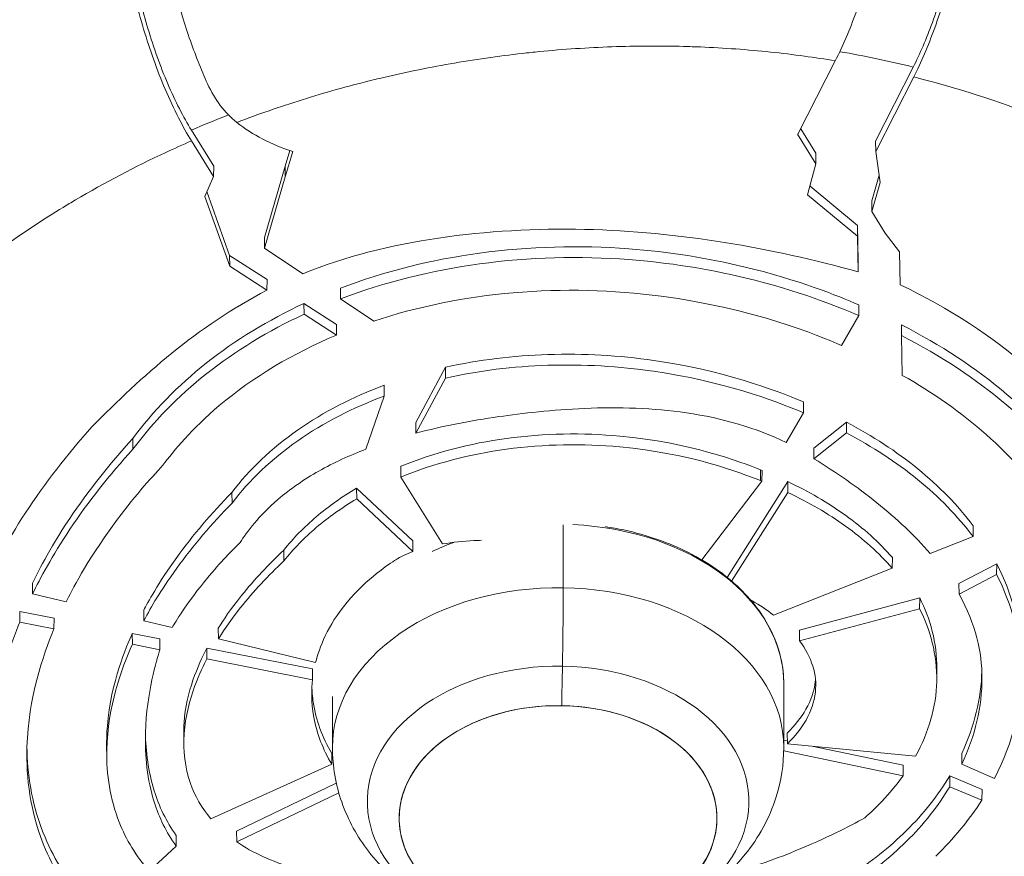
# Model space of a CAD drawing. Units: millimetres. Extents: x 4379 to 10891, y -214 to 5817.
# Drawn here: x 9096 to 9154, y 3230 to 3280 of the extents above; entities that cross this region are included whole.
import ezdxf

# ---------------------------------------------------------------- set-up
doc = ezdxf.new("R2010")
doc.units = ezdxf.units.MM
doc.styles.get("Standard").update_dxf_attribs({"font": 'arial.ttf'})
doc.dimstyles.new('ISO-25', dxfattribs={"dimtxt": 2.5, "dimasz": 2.5, "dimexe": 1.25, "dimexo": 0.625, "dimtad": 1, "dimtxsty": 'Standard', "dimcen": 2.5, "dimadec": 0, "dimazin": 0, "dimtfac": 1, "dimtmove": 0, "dimatfit": 3, "dimfxl": 1, "dimarcsym": 0})

# ---------------------------------------------------------------- blocks, each defined once
blk = doc.blocks.new('*D8')
at = {"color": 0, "lineweight": -2, "transparency": 16777216}
for p, q in [((8864.797, 5535.431), (8864.797, 5586.681)), ((10890.897, 5535.431), (10890.897, 5586.681)), ((8944.797, 5585.431), (10810.897, 5585.431))]:
    blk.add_line(p, q, dxfattribs=at)
at = {"color": 0, "transparency": 16777216}
for points in [[(8944.797, 5598.764), (8944.797, 5572.097), (8864.797, 5585.431)], [(10810.897, 5598.764), (10810.897, 5572.097), (10890.897, 5585.431)]]:
    blk.add_solid(points, dxfattribs=at)
at = {"layer": 'Defpoints', "color": 0, "transparency": 16777216}
for p in [(10890.897, 5585.431), (8864.797, 3118.653), (10890.897, 3118.653)]:
    blk.add_point(p, dxfattribs=at)
at = {"color": 0, "lineweight": 13, "transparency": 16777216, "insert": (9877.847, 5692.017), "char_height": 150, "attachment_point": 5}
blk.add_mtext('205', dxfattribs=at)

msp = doc.modelspace()

# ---------------------------------------------------------------- linework, layer by layer
at = {"lineweight": 13, "extrusion": (1.22465e-16, 1, -2.22045e-16)}
for p, q in [((9142.041, 3273.638), (9144.273, 3278.032)), ((9146.686, 3273.227), (9148.936, 3277.656)), ((9148.961, 3277.066), (9146.697, 3272.61)), ((9105.772, 3273.887), (9107.11, 3271.737)), ((9143.116, 3272.508), (9142.208, 3273.967)), ((9107.097, 3271.119), (9105.774, 3273.245)), ((9142.012, 3273.643), (9143.116, 3271.869)), ((9142.041, 3273.638), (9142.012, 3273.643)), ((9146.697, 3272.61), (9146.686, 3273.227)), ((9111.38, 3271.738), (9111.661, 3272.666)), ((9111.836, 3272.608), (9111.38, 3271.099)), ((9146.697, 3272.61), (9146.951, 3270.754)), ((9143.116, 3272.508), (9143.116, 3271.869)), ((9107.11, 3271.737), (9107.097, 3271.119)), ((9110.15, 3267.468), (9111.38, 3271.738)), ((9111.38, 3271.738), (9111.38, 3271.099)), ((9143.116, 3271.869), (9142.621, 3270.023)), ((9107.097, 3271.119), (9106.573, 3269.929)), ((9111.38, 3271.099), (9110.15, 3266.829)), ((9146.456, 3269.669), (9146.892, 3271.187)), ((9108.056, 3266.396), (9106.698, 3270.215)), ((9145.608, 3268.192), (9142.762, 3270.546)), ((9146.951, 3270.754), (9146.456, 3269.03)), ((9106.573, 3269.929), (9108.058, 3265.751)), ((9142.621, 3270.023), (9145.608, 3267.552)), ((9146.456, 3269.669), (9146.456, 3269.03)), ((9146.456, 3269.03), (9147.26, 3267.738)), ((9145.608, 3268.192), (9145.635, 3266.046)), ((9145.608, 3267.552), (9145.608, 3268.192)), ((9110.15, 3267.468), (9110.15, 3266.829)), ((9145.635, 3265.413), (9145.608, 3267.552)), ((9147.26, 3267.738), (9148.115, 3266.616)), ((9110.15, 3266.829), (9112.437, 3265.304)), ((9108.056, 3266.396), (9108.062, 3265.753)), ((9108.056, 3266.396), (9110.292, 3264.95)), ((9108.056, 3266.396), (9108.058, 3265.751)), ((9148.115, 3266.616), (9148.16, 3264.636)), ((9108.058, 3265.751), (9108.062, 3265.753)), ((9110.286, 3264.315), (9108.062, 3265.753)), ((9145.635, 3266.046), (9145.635, 3265.413)), ((9110.292, 3264.95), (9110.286, 3264.315)), ((9114.69, 3263.801), (9114.684, 3264.444)), ((9114.69, 3263.801), (9116.682, 3262.471)), ((9112.498, 3263.524), (9114.445, 3262.265)), ((9112.498, 3263.524), (9112.503, 3262.881)), ((9145.677, 3263.443), (9145.674, 3262.798)), ((9114.439, 3261.63), (9112.503, 3262.881)), ((9144.652, 3261.007), (9145.674, 3262.798)), ((9114.439, 3261.63), (9114.445, 3262.265)), ((9148.229, 3261.605), (9148.228, 3262.251)), ((9148.229, 3261.605), (9148.282, 3259.228)), ((9119.182, 3256.402), (9120.96, 3259.708)), ((9120.957, 3259.062), (9120.96, 3259.708)), ((9120.957, 3259.062), (9119.186, 3255.77)), ((9117.304, 3258.633), (9117.301, 3257.987)), ((9116.202, 3254.815), (9117.301, 3257.987)), ((9142.367, 3257.64), (9142.364, 3256.995)), ((9141.346, 3255.21), (9142.364, 3256.995)), ((9119.186, 3255.77), (9119.182, 3256.402)), ((9142.987, 3254.878), (9144.948, 3256.425)), ((9144.942, 3255.782), (9144.948, 3256.425)), ((9144.942, 3255.782), (9142.993, 3254.243)), ((9102.267, 3255.453), (9102.273, 3254.811)), ((9142.987, 3254.878), (9142.993, 3254.243)), ((9118.294, 3253.147), (9118.291, 3253.791)), ((9118.294, 3253.147), (9120.784, 3249.147)), ((9139.802, 3253.579), (9139.798, 3252.935)), ((9139.894, 3253.542), (9139.89, 3252.897)), ((9136.301, 3248.192), (9139.89, 3252.897)), ((9137.808, 3247.152), (9141.432, 3252.875)), ((9141.428, 3252.231), (9141.432, 3252.875)), ((9108.194, 3252.23), (9108.2, 3251.588)), ((9115.648, 3252.481), (9115.653, 3251.837)), ((9115.648, 3252.481), (9119.012, 3249.331)), ((9141.428, 3252.231), (9138.074, 3246.932)), ((9119.007, 3248.697), (9115.653, 3251.837)), ((9128.004, 3246.53), (9128.004, 3250.285)), ((9152.517, 3250.232), (9152.51, 3249.59)), ((9119.007, 3248.697), (9119.012, 3249.331)), ((9149.944, 3248.582), (9152.51, 3249.59)), ((9111.298, 3248.785), (9111.305, 3248.143)), ((9147.689, 3248.334), (9147.682, 3247.692)), ((9151.665, 3246.783), (9153.93, 3247.969)), ((9153.923, 3247.326), (9153.93, 3247.969)), ((9140.578, 3244.9), (9147.682, 3247.692)), ((9153.923, 3247.326), (9151.672, 3246.147)), ((9096.264, 3246.804), (9096.274, 3246.168)), ((9151.665, 3246.783), (9151.672, 3246.147)), ((9098.28, 3245.682), (9096.274, 3246.168)), ((9142.127, 3244.001), (9149.324, 3245.919)), ((9149.317, 3245.277), (9149.324, 3245.919)), ((9095.501, 3245.115), (9095.506, 3244.469)), ((9097.557, 3244.712), (9095.501, 3245.115)), ((9102.917, 3245.191), (9102.927, 3244.556)), ((9149.317, 3245.277), (9142.135, 3243.364)), ((9095.506, 3244.469), (9097.547, 3244.068)), ((9097.557, 3244.712), (9097.547, 3244.068)), ((9104.612, 3244.148), (9102.927, 3244.556)), ((9102.233, 3243.794), (9102.238, 3243.148)), ((9103.891, 3243.469), (9102.233, 3243.794)), ((9107.374, 3244.111), (9107.385, 3243.476)), ((9142.127, 3244.001), (9142.135, 3243.364)), ((9102.238, 3243.148), (9103.882, 3242.825)), ((9103.891, 3243.469), (9103.882, 3242.825)), ((9113.198, 3242.067), (9107.385, 3243.476)), ((9106.69, 3242.919), (9106.695, 3242.273)), ((9113.02, 3241.677), (9106.69, 3242.919)), ((9106.695, 3242.273), (9113.012, 3241.033)), ((9113.02, 3241.677), (9113.012, 3241.033)), ((9150.346, 3241.645), (9150.338, 3241.005)), ((9141.194, 3240.77), (9141.194, 3236.977)), ((9114.201, 3240.03), (9114.201, 3236.977)), ((9141.408, 3237.204), (9141.4, 3237.844)), ((9105.316, 3237.128), (9105.308, 3237.767)), ((9141.194, 3237.413), (9141.406, 3237.368)), ((9100.708, 3236.425), (9100.7, 3237.064)), ((9148.328, 3235.286), (9141.192, 3236.774)), ((9141.408, 3237.204), (9149.075, 3236.463)), ((9142.873, 3237.063), (9148.336, 3235.923)), ((9114.166, 3236.616), (9114.159, 3235.974)), ((9151.844, 3235.988), (9151.837, 3236.63)), ((9106.935, 3232.724), (9114.159, 3235.974)), ((9148.328, 3235.286), (9148.336, 3235.923)), ((9151.844, 3235.988), (9153.794, 3235.125)), ((9151.117, 3235.278), (9151.123, 3234.636)), ((9151.117, 3235.278), (9153.051, 3234.471)), ((9108.47, 3231.977), (9114.436, 3234.843)), ((9153.044, 3233.835), (9151.123, 3234.636)), ((9153.044, 3233.835), (9153.051, 3234.471)), ((9114.581, 3234.273), (9108.478, 3231.341)), ((9108.47, 3231.977), (9108.478, 3231.341)), ((9104.861, 3231.081), (9104.867, 3231.725)), ((9103.245, 3229.58), (9104.861, 3231.081))]:
    msp.add_line(p, q, dxfattribs=at)
at = {"lineweight": 13, "extrusion": (-3.08149e-32, -2.22045e-16, -1)}
msp.add_ellipse((9128.844, 3241.229), major_axis=(51.225, 7.286), ratio=0.733858, start_param=-1.157104, end_param=-1.066049, dxfattribs=at)
at = {"lineweight": 13, "extrusion": (-1.84889e-32, -2.22045e-16, -1)}
msp.add_ellipse((9128.815, 3240.927), major_axis=(51.636, 7.344), ratio=0.733858, start_param=-1.926682, end_param=-1.879612, dxfattribs=at)
at = {"lineweight": 13, "extrusion": (-2.46519e-32, -2.22045e-16, -1)}
for centre, major_axis, ratio, start_param, end_param in [((9117.039, 3280.307), (-11.207, -1.59), 0.729372, -0.987707, -0.605361), ((9137.006, 3237.464), (-17.641, -6.937), 0.700141, -2.37074, -2.113805)]:
    msp.add_ellipse(centre, major_axis=major_axis, ratio=ratio, start_param=start_param, end_param=end_param, dxfattribs=at)
at = {"lineweight": 13, "extrusion": (-2.71926e-32, -2.22045e-16, -1)}
for centre, major_axis, start_param, end_param in [((9127.697, 3240.77), (13.497, 0), -1.505916, 0), ((9127.697, 3240.77), (13.497, 0), -2.162996, -2.05159), ((9127.697, 3233.763), (11.408, 0), -7.83123, -1.548045)]:
    msp.add_ellipse(centre, major_axis=major_axis, ratio=0.707969, start_param=start_param, end_param=end_param, dxfattribs=at)
at = {"lineweight": 13}
for centre, major_axis, ratio, start_param, end_param in [((9131.433, 3243.597), (-14.44, 3.338), 0.327227, -0.463833, -0.306638), ((9127.697, 3236.977), (-13.497, 0), 0.707969, -1.593547, 0), ((9127.868, 3242.283), (0.097, 5.999), 0.016066, -1.644779, -0.784049), ((9127.697, 3236.977), (13.497, 0), 0.707969, 0, 1.548045), ((9127.697, 3243.136), (0.282, 17.498), 0.016066, -1.78101, -1.644779), ((9127.697, 3232.756), (-9.5, 0), 0.707969, -3.276237630360872, 3.006947676818714), ((9127.697, 3232.756), (9.5, 0), 0.707969, -4.73514, 1.548045)]:
    msp.add_ellipse(centre, major_axis=major_axis, ratio=ratio, start_param=start_param, end_param=end_param, dxfattribs=at)
for points, knots in [([(9144.273, 3278.032), (9144.712, 3278.896), (9145.141, 3279.897), (9145.965, 3282.147), (9146.347, 3283.389), (9146.986, 3285.892), (9147.237, 3287.132), (9147.561, 3289.38), (9147.642, 3290.379), (9147.644, 3291.24)], [0.000001, 0.000001, 0.000001, 0.000001, 0.364471, 0.364471, 0.753082, 0.753082, 1.141526, 1.141526, 1.506163, 1.506163, 1.506163, 1.506163]), ([(9152.305, 3290.18), (9152.304, 3289.322), (9152.223, 3288.327), (9151.901, 3286.094), (9151.653, 3284.865), (9151.02, 3282.384), (9150.641, 3281.154), (9149.824, 3278.92), (9149.397, 3277.924), (9148.961, 3277.066)], [0, 0, 0, 0, 0.363223, 0.363223, 0.748397, 0.748397, 1.133459, 1.133459, 1.496026, 1.496026, 1.496026, 1.496026]), ([(9151.979, 3289.589), (9151.978, 3288.807), (9151.904, 3287.899), (9151.61, 3285.866), (9151.385, 3284.751), (9150.809, 3282.493), (9150.464, 3281.373), (9149.72, 3279.34), (9149.332, 3278.436), (9148.936, 3277.656)], [0, 0, 0, 0, 0.331252, 0.331252, 0.681015, 0.681015, 1.031941, 1.031941, 1.361335, 1.361335, 1.361335, 1.361335]), ([(9104.013, 3287.71), (9104.015, 3287.006), (9104.075, 3286.21), (9104.32, 3284.422), (9104.513, 3283.429), (9105.009, 3281.412), (9105.306, 3280.402), (9105.977, 3278.451), (9106.344, 3277.521), (9106.735, 3276.658)], [0, 0, 0, 0, 0.298209, 0.298209, 0.619895, 0.619895, 0.934417, 0.934417, 1.241714, 1.241714, 1.241714, 1.241714]), ([(9101.726, 3286.84), (9098.358, 3285.499), (9095.132, 3283.943), (9088.996, 3280.406), (9086.096, 3278.416), (9080.805, 3274.105), (9078.413, 3271.784), (9076.317, 3269.337), (9074.364, 3267.057), (9072.667, 3264.668), (9071.251, 3262.204)], [0, 0, 0, 0, 0.249824, 0.249824, 0.505717, 0.505717, 0.761609, 0.761609, 0.761609, 1, 1, 1, 1]), ([(9105.774, 3273.245), (9105.512, 3273.665), (9105.251, 3274.129), (9104.722, 3275.163), (9104.455, 3275.735), (9103.719, 3277.466), (9103.282, 3278.684), (9102.544, 3281.165), (9102.25, 3282.403), (9101.837, 3284.781), (9101.728, 3285.892), (9101.726, 3286.84)], [0.000001, 0.000001, 0.000001, 0.000001, 0.194599, 0.194599, 0.401522, 0.401522, 0.789987, 0.789987, 1.178456, 1.178456, 1.579973, 1.579973, 1.579973, 1.579973]), ([(9105.772, 3273.887), (9105.286, 3274.668), (9104.804, 3275.612), (9103.912, 3277.699), (9103.51, 3278.82), (9102.836, 3281.085), (9102.569, 3282.208), (9102.191, 3284.375), (9102.09, 3285.391), (9102.089, 3286.258)], [0, 0, 0, 0, 0.361896, 0.361896, 0.719287, 0.719287, 1.071524, 1.071524, 1.438574, 1.438574, 1.438574, 1.438574]), ([(9108.483, 3274.348), (9109.118, 3274.591), (9109.76, 3274.825), (9111.065, 3275.278), (9111.727, 3275.496), (9113.067, 3275.916), (9113.744, 3276.117), (9115.114, 3276.501), (9115.807, 3276.683), (9116.674, 3276.897), (9116.844, 3276.939), (9117.014, 3276.979), (9117.709, 3277.145), (9118.409, 3277.301), (9119.819, 3277.593), (9120.53, 3277.729), (9121.959, 3277.98), (9122.677, 3278.094), (9124.117, 3278.301), (9124.839, 3278.394), (9125.899, 3278.513), (9126.237, 3278.549), (9127.299, 3278.653), (9128.023, 3278.712), (9128.747, 3278.761), (9129.47, 3278.809), (9130.193, 3278.846), (9131.635, 3278.898), (9132.354, 3278.912), (9133.783, 3278.919), (9134.494, 3278.912), (9135.538, 3278.884), (9135.874, 3278.873), (9136.209, 3278.859), (9136.917, 3278.83), (9137.621, 3278.79), (9138.32, 3278.739), (9139.018, 3278.689), (9139.71, 3278.627), (9141.08, 3278.484), (9141.757, 3278.403), (9143.049, 3278.227), (9143.664, 3278.134), (9144.273, 3278.032)], [0, 0, 0, 0, 2.12543, 2.12543, 4.268717, 4.268717, 6.420898, 6.420898, 8.582955, 8.582955, 9.109569, 9.109569, 9.109569, 11.256994, 11.256994, 13.416404, 13.416404, 15.579375, 15.579375, 17.742779, 17.742779, 18.752793, 18.752793, 20.916029, 20.916029, 20.916029, 23.077789, 23.077789, 25.235025, 25.235025, 27.38139, 27.38139, 28.401967, 28.401967, 28.401967, 30.558492, 30.558492, 30.558492, 32.70703, 32.70703, 34.839767, 34.839767, 36.810521, 36.810521, 36.810521, 36.810521]), ([(9148.961, 3277.066), (9151.521, 3276.431), (9154.03, 3275.628), (9156.43, 3274.66), (9156.588, 3274.596), (9156.745, 3274.532), (9156.902, 3274.467), (9159.301, 3273.473), (9161.585, 3272.314), (9163.705, 3271.01), (9163.864, 3270.913), (9164.022, 3270.814), (9164.18, 3270.714), (9166.273, 3269.391), (9168.199, 3267.925), (9169.92, 3266.351), (9170.051, 3266.231), (9170.18, 3266.111), (9170.309, 3265.99), (9172.031, 3264.37), (9173.539, 3262.64), (9174.814, 3260.844)], [0, 0, 0, 0, 8.548252, 8.548252, 8.548252, 9.109833, 9.109833, 9.109833, 17.705495, 17.705495, 17.705495, 18.350799, 18.350799, 18.350799, 26.941751, 26.941751, 26.941751, 27.59455, 27.59455, 27.59455, 36.349549, 36.349549, 36.349549, 36.349549]), ([(9108.483, 3274.348), (9108.12, 3274.637), (9107.789, 3274.976), (9107.201, 3275.755), (9106.948, 3276.187), (9106.735, 3276.658)], [-0.335482, -0.335482, -0.335482, -0.335482, -0.1677411, -0.1677411, -0.000001, -0.000001, -0.000001, -0.000001]), ([(9081.243, 3252.441), (9082.337, 3254.402), (9083.656, 3256.342), (9085.187, 3258.215), (9085.329, 3258.389), (9085.472, 3258.562), (9085.618, 3258.734), (9087.198, 3260.608), (9088.99, 3262.411), (9090.962, 3264.104), (9091.17, 3264.283), (9091.38, 3264.46), (9091.592, 3264.636), (9092.096, 3265.055), (9092.61, 3265.466), (9093.135, 3265.87), (9093.66, 3266.273), (9094.194, 3266.669), (9094.738, 3267.056), (9095.822, 3267.828), (9096.942, 3268.567), (9098.094, 3269.271), (9098.341, 3269.422), (9098.588, 3269.571), (9098.838, 3269.718), (9100.581, 3270.748), (9102.391, 3271.697), (9104.243, 3272.558), (9104.75, 3272.793), (9105.261, 3273.022), (9105.774, 3273.245)], [3.9608728, 3.9608728, 3.9608728, 3.9608728, 4.1260773, 4.1260773, 4.1260773, 4.141382, 4.141382, 4.141382, 4.307706, 4.307706, 4.307706, 4.3252739, 4.3252739, 4.3252739, 4.366969, 4.366969, 4.366969, 4.4086393, 4.4086393, 4.4086393, 4.4916051, 4.4916051, 4.4916051, 4.5093517, 4.5093517, 4.5093517, 4.6335212, 4.6335212, 4.6335212, 4.6675124, 4.6675124, 4.6675124, 4.6675124]), ([(9112.437, 3265.304), (9114.986, 3266.341), (9117.755, 3267.023), (9123.423, 3267.862), (9126.399, 3268.016), (9134.964, 3267.827), (9140.444, 3266.855), (9145.635, 3265.413)], [-3.447815, -3.447815, -3.447815, -3.447815, -2.599128, -2.599128, -1.723915, -1.723915, -0.000001, -0.000001, -0.000001, -0.000001]), ([(9145.677, 3263.443), (9144.435, 3263.98), (9142.077, 3264.934), (9136.636, 3266.243), (9134.308, 3266.615), (9128.987, 3267.015), (9125.976, 3266.942), (9120.139, 3266.145), (9117.323, 3265.446), (9114.684, 3264.444)], [-3.526118, -3.526118, -3.526118, -3.526118, -2.487531, -2.487531, -1.761519, -1.761519, -0.864268, -0.864268, -0.000001, -0.000001, -0.000001, -0.000001]), ([(9114.69, 3263.801), (9117.329, 3264.802), (9120.143, 3265.501), (9125.979, 3266.297), (9128.988, 3266.37), (9134.309, 3265.969), (9136.636, 3265.598), (9142.075, 3264.288), (9144.432, 3263.335), (9145.674, 3262.798)], [0.000001, 0.000001, 0.000001, 0.000001, 0.863989, 0.863989, 1.760941, 1.760941, 2.486735, 2.486735, 3.525075, 3.525075, 3.525075, 3.525075]), ([(9099.823, 3256.154), (9101.323, 3257.677), (9102.891, 3259.167), (9106.314, 3261.938), (9108.202, 3263.244), (9110.286, 3264.315)], [-1.468989, -1.468989, -1.468989, -1.468989, -0.734494, -0.734494, -0.000001, -0.000001, -0.000001, -0.000001]), ([(9144.652, 3261.007), (9143.228, 3261.626), (9139.358, 3263.238), (9130.982, 3264.337), (9128.002, 3264.424), (9122.175, 3263.92), (9119.356, 3263.362), (9116.682, 3262.471)], [0.000001, 0.000001, 0.000001, 0.000001, 0.517749, 0.517749, 0.78934, 0.78934, 1.048235, 1.048235, 1.048235, 1.048235]), ([(9161.375, 3253.075), (9159.964, 3255.446), (9158.138, 3257.642), (9153.675, 3261.561), (9151.08, 3263.248), (9148.16, 3264.636)], [0.000001, 0.000001, 0.000001, 0.000001, 1.088539, 1.088539, 2.177073, 2.177073, 2.177073, 2.177073]), ([(9112.498, 3263.524), (9110.363, 3262.533), (9108.404, 3261.338), (9104.95, 3258.609), (9103.464, 3257.079), (9102.267, 3255.453)], [-1.452097, -1.452097, -1.452097, -1.452097, -0.726049, -0.726049, -0.000001, -0.000001, -0.000001, -0.000001]), ([(9102.273, 3254.811), (9103.471, 3256.437), (9104.956, 3257.967), (9108.41, 3260.696), (9110.369, 3261.89), (9112.503, 3262.881)], [0, 0, 0, 0, 0.725968, 0.725968, 1.451935, 1.451935, 1.451935, 1.451935]), ([(9159.209, 3252.863), (9157.962, 3254.754), (9156.396, 3256.501), (9152.688, 3259.663), (9150.562, 3261.063), (9148.228, 3262.251)], [-1.779448, -1.779448, -1.779448, -1.779448, -0.889724, -0.889724, 0, 0, 0, 0]), ([(9114.439, 3261.63), (9111.857, 3260.546), (9109.492, 3259.153), (9105.791, 3256.028), (9104.712, 3254.727), (9104.062, 3253.851)], [0.000001, 0.000001, 0.000001, 0.000001, 0.862734, 0.862734, 1.551828, 1.551828, 1.551828, 1.551828]), ([(9148.229, 3261.605), (9150.56, 3260.417), (9152.685, 3259.018), (9156.391, 3255.857), (9157.956, 3254.111), (9159.202, 3252.221)], [0, 0, 0, 0, 0.889209, 0.889209, 1.778418, 1.778418, 1.778418, 1.778418]), ([(9142.367, 3257.64), (9140.583, 3258.39), (9137.501, 3259.531), (9131.356, 3260.415), (9129.228, 3260.542), (9125.027, 3260.407), (9122.97, 3260.158), (9120.96, 3259.708)], [-2.530789, -2.530789, -2.530789, -2.530789, -1.261804, -1.261804, -0.619656, -0.619656, -0.000001, -0.000001, -0.000001, -0.000001]), ([(9120.957, 3259.062), (9122.967, 3259.513), (9125.023, 3259.762), (9129.225, 3259.897), (9131.352, 3259.77), (9137.497, 3258.886), (9140.58, 3257.745), (9142.364, 3256.995)], [0.000001, 0.000001, 0.000001, 0.000001, 0.619647, 0.619647, 1.26179, 1.26179, 2.530822, 2.530822, 2.530822, 2.530822]), ([(9157.118, 3251.401), (9156.071, 3252.942), (9154.788, 3254.376), (9151.812, 3257.003), (9150.125, 3258.189), (9148.282, 3259.228)], [0, 0, 0, 0, 0.726785, 0.726785, 1.453591, 1.453591, 1.453591, 1.453591]), ([(9117.304, 3258.633), (9115.42, 3257.936), (9113.676, 3257.044), (9110.567, 3254.868), (9109.229, 3253.606), (9108.194, 3252.23)], [-1.234201, -1.234201, -1.234201, -1.234201, -0.6171, -0.6171, -0.000001, -0.000001, -0.000001, -0.000001]), ([(9108.2, 3251.588), (9109.235, 3252.963), (9110.571, 3254.224), (9113.678, 3256.398), (9115.419, 3257.29), (9117.301, 3257.987)], [0, 0, 0, 0, 0.616562, 0.616562, 1.233125, 1.233125, 1.233125, 1.233125]), ([(9119.186, 3255.77), (9120.807, 3256.2), (9122.474, 3256.517), (9125.541, 3256.959), (9127.356, 3257.17), (9131.34, 3257.341), (9133.39, 3257.278), (9137.538, 3256.67), (9139.537, 3256.091), (9141.346, 3255.21)], [-2.590224, -2.590224, -2.590224, -2.590224, -1.881073, -1.881073, -1.299864, -1.299864, -0.680008, -0.680008, -0.000001, -0.000001, -0.000001, -0.000001]), ([(9099.823, 3256.154), (9098.339, 3254.502), (9097.005, 3252.778), (9094.712, 3249.265), (9093.973, 3247.826), (9093.503, 3246.84)], [0.000001, 0.000001, 0.000001, 0.000001, 0.774837, 0.774837, 1.533751, 1.533751, 1.533751, 1.533751]), ([(9152.517, 3250.232), (9151.596, 3251.465), (9150.483, 3252.605), (9147.927, 3254.683), (9146.499, 3255.608), (9144.948, 3256.425)], [-1.197158, -1.197158, -1.197158, -1.197158, -0.598579, -0.598579, -0.000001, -0.000001, -0.000001, -0.000001]), ([(9139.802, 3253.579), (9138.584, 3254.065), (9135.601, 3255.211), (9129.168, 3255.8), (9126.873, 3255.764), (9122.43, 3255.16), (9120.277, 3254.609), (9118.291, 3253.791)], [-2.639859, -2.639859, -2.639859, -2.639859, -1.34653, -1.34653, -0.660999, -0.660999, -0.000001, -0.000001, -0.000001, -0.000001]), ([(9144.942, 3255.782), (9146.493, 3254.965), (9147.921, 3254.04), (9150.476, 3251.963), (9151.589, 3250.823), (9152.51, 3249.59)], [0, 0, 0, 0, 0.598434, 0.598434, 1.196867, 1.196867, 1.196867, 1.196867]), ([(9102.267, 3255.453), (9100.865, 3253.921), (9099.6, 3252.321), (9097.232, 3248.776), (9096.523, 3247.331), (9096.264, 3246.804)], [-0.4149869, -0.4149869, -0.4149869, -0.4149869, -0.2219313, -0.2219313, 0, 0, 0, 0]), ([(9118.294, 3253.147), (9120.28, 3253.964), (9122.431, 3254.515), (9126.873, 3255.119), (9129.167, 3255.155), (9135.598, 3254.567), (9138.58, 3253.421), (9139.798, 3252.935)], [0.000001, 0.000001, 0.000001, 0.000001, 0.660737, 0.660737, 1.34601, 1.34601, 2.638984, 2.638984, 2.638984, 2.638984]), ([(9096.274, 3246.168), (9096.724, 3247.085), (9097.43, 3248.42), (9099.609, 3251.682), (9100.873, 3253.281), (9102.273, 3254.811)], [0, 0, 0, 0, 0.3857279, 0.3857279, 0.7794097, 0.7794097, 0.7794097, 0.7794097]), ([(9108.684, 3249.232), (9109.095, 3249.873), (9109.79, 3250.815), (9111.679, 3252.438), (9112.5, 3253.003), (9114.279, 3254.006), (9115.222, 3254.439), (9116.202, 3254.815)], [-1.156235, -1.156235, -1.156235, -1.156235, -0.646592, -0.646592, -0.321469, -0.321469, 0, 0, 0, 0]), ([(9104.062, 3253.851), (9103.332, 3253.07), (9102.262, 3251.867), (9099.462, 3248.06), (9098.591, 3246.307), (9098.28, 3245.682)], [0.000001, 0.000001, 0.000001, 0.000001, 0.3709028, 0.3709028, 0.9341234, 0.9341234, 0.9341234, 0.9341234]), ([(9149.944, 3248.582), (9149.017, 3249.663), (9147.932, 3250.675), (9145.593, 3252.55), (9144.319, 3253.428), (9142.993, 3254.243)], [0, 0, 0, 0, 0.542247, 0.542247, 1.084494, 1.084494, 1.084494, 1.084494]), ([(9147.689, 3248.334), (9146.894, 3249.254), (9145.951, 3250.097), (9143.841, 3251.615), (9142.676, 3252.288), (9141.432, 3252.875)], [-0.9260718, -0.9260718, -0.9260718, -0.9260718, -0.4629897, -0.4629897, 0, 0, 0, 0]), ([(9108.194, 3252.23), (9106.977, 3250.989), (9105.866, 3249.688), (9103.774, 3246.796), (9103.151, 3245.629), (9102.917, 3245.191)], [-0.3477312, -0.3477312, -0.3477312, -0.3477312, -0.1859914, -0.1859914, 0, 0, 0, 0]), ([(9115.648, 3252.481), (9114.772, 3251.963), (9113.965, 3251.391), (9112.506, 3250.152), (9111.856, 3249.487), (9111.298, 3248.785)], [-0.6405345, -0.6405345, -0.6405345, -0.6405345, -0.3187517, -0.3187517, -0.000001, -0.000001, -0.000001, -0.000001]), ([(9141.428, 3252.231), (9142.671, 3251.644), (9143.836, 3250.971), (9145.944, 3249.454), (9146.887, 3248.611), (9147.682, 3247.692)], [0.0000002, 0.0000002, 0.0000002, 0.0000002, 0.4627117, 0.4627117, 0.9255157, 0.9255157, 0.9255157, 0.9255157]), ([(9102.927, 3244.556), (9103.409, 3245.458), (9103.844, 3246.242), (9105.875, 3249.049), (9106.985, 3250.349), (9108.2, 3251.588)], [0, 0, 0, 0, 0.3830529, 0.3830529, 0.7346647, 0.7346647, 0.7346647, 0.7346647]), ([(9111.305, 3248.143), (9111.862, 3248.845), (9112.512, 3249.509), (9113.971, 3250.748), (9114.777, 3251.32), (9115.653, 3251.837)], [0, 0, 0, 0, 0.3186277, 0.3186277, 0.6402888, 0.6402888, 0.6402888, 0.6402888]), ([(9141.194, 3240.77), (9141.194, 3241.79), (9140.965, 3242.808), (9140.075, 3244.747), (9139.411, 3245.666), (9137.709, 3247.314), (9136.667, 3248.041), (9134.315, 3249.227), (9133.003, 3249.684), (9131.266, 3250.06), (9130.905, 3250.127), (9130.54, 3250.183)], [1.593547, 1.593547, 1.593547, 1.593547, 1.907809, 1.907809, 2.224867, 2.224867, 2.545583, 2.545583, 2.867591, 2.867591, 2.951014, 2.951014, 2.951014, 2.951014]), ([(9108.684, 3249.232), (9108.028, 3248.587), (9107.435, 3247.989), (9105.436, 3245.521), (9104.836, 3244.522), (9104.612, 3244.148)], [0.000001, 0.000001, 0.000001, 0.000001, 0.3151352, 0.3151352, 0.6731432, 0.6731432, 0.6731432, 0.6731432]), ([(9123.118, 3249.365), (9122.967, 3249.36), (9122.815, 3249.354), (9122.039, 3249.312), (9121.401, 3249.249), (9120.784, 3249.147)], [1.3176022, 1.3176022, 1.3176022, 1.3176022, 1.3635111, 1.3635111, 1.5529911, 1.5529911, 1.5529911, 1.5529911]), ([(9111.298, 3248.785), (9110.38, 3247.921), (9109.53, 3247.012), (9108.047, 3245.165), (9107.727, 3244.671), (9107.374, 3244.111)], [-0.4958112, -0.4958112, -0.4958112, -0.4958112, -0.2431292, -0.2431292, 0, 0, 0, 0]), ([(9107.385, 3243.476), (9107.557, 3243.749), (9107.988, 3244.432), (9109.484, 3246.315), (9110.359, 3247.253), (9111.305, 3248.143)], [0, 0, 0, 0, 0.1184097, 0.1184097, 0.2448801, 0.2448801, 0.2448801, 0.2448801]), ([(9117.996, 3248.206), (9117.607, 3247.955), (9116.267, 3247.092), (9113.891, 3244.237), (9113.425, 3242.948), (9113.198, 3242.067)], [0.0000005, 0.0000005, 0.0000005, 0.0000005, 0.1490411, 0.1490411, 0.2974887, 0.2974887, 0.2974887, 0.2974887]), ([(9155.399, 3241.884), (9155.4, 3241.989), (9155.4, 3242.093), (9155.373, 3244.195), (9154.862, 3246.141), (9153.93, 3247.969)], [-0.8605586, -0.8605586, -0.8605586, -0.8605586, -0.8181643, -0.8181643, 0, 0, 0, 0]), ([(9153.923, 3247.326), (9154.854, 3245.499), (9155.365, 3243.554), (9155.417, 3239.559), (9154.957, 3237.357), (9153.794, 3235.125)], [0.000001, 0.000001, 0.000001, 0.000001, 0.817828, 0.817828, 1.635402, 1.635402, 1.635402, 1.635402]), ([(9151.844, 3235.988), (9152.627, 3237.665), (9153.054, 3239.43), (9153.041, 3242.66), (9152.705, 3244.313), (9151.672, 3246.147)], [0, 0, 0, 0, 0.70277, 0.70277, 1.315729, 1.315729, 1.315729, 1.315729]), ([(9140.578, 3244.9), (9140.181, 3245.204), (9139.753, 3245.487), (9139.271, 3245.767), (9139.239, 3245.786), (9139.206, 3245.805)], [0, 0, 0, 0, 0.1797649, 0.1797649, 0.1927574, 0.1927574, 0.1927574, 0.1927574]), ([(9149.317, 3245.277), (9149.944, 3244.03), (9150.372, 3242.552), (9150.304, 3239.413), (9149.875, 3237.907), (9149.075, 3236.463)], [0, 0, 0, 0, 0.557318, 0.557318, 1.0749, 1.0749, 1.0749, 1.0749]), ([(9096.48, 3226.324), (9095.597, 3227.607), (9094.932, 3228.973), (9093.863, 3232.255), (9093.608, 3234.196), (9093.741, 3240.186), (9095.079, 3243.433), (9095.506, 3244.469)], [0.000001, 0.000001, 0.000001, 0.000001, 0.606647, 0.606647, 1.40073, 1.40073, 3.04021, 3.04021, 3.04021, 3.04021]), ([(9097.547, 3244.068), (9096.881, 3242.454), (9096.026, 3239.935), (9095.877, 3235.091), (9096.156, 3233.182), (9097.366, 3230.023), (9098.107, 3228.747), (9099.084, 3227.575)], [0.000001, 0.000001, 0.000001, 0.000001, 0.670019, 0.670019, 1.111215, 1.111215, 1.441254, 1.441254, 1.441254, 1.441254]), ([(9102.233, 3243.794), (9101.916, 3243.078), (9100.955, 3240.914), (9100.71, 3237.86), (9100.695, 3237.461), (9100.7, 3237.064)], [-2.235553, -2.235553, -2.235553, -2.235553, -1.16011, -1.16011, -0.998423, -0.998423, -0.998423, -0.998423]), ([(9103.245, 3229.58), (9102.46, 3230.484), (9101.866, 3231.473), (9100.907, 3233.9), (9100.68, 3235.359), (9100.762, 3239.429), (9101.597, 3241.703), (9102.238, 3243.148)], [0.000001, 0.000001, 0.000001, 0.000001, 0.454653, 0.454653, 1.05311, 1.05311, 2.107724, 2.107724, 2.107724, 2.107724]), ([(9141.408, 3237.204), (9141.86, 3237.644), (9142.241, 3238.118), (9142.831, 3239.158), (9143.02, 3239.713), (9143.141, 3240.813), (9143.085, 3241.339), (9142.763, 3242.385), (9142.487, 3242.893), (9142.135, 3243.364)], [0.000001, 0.000001, 0.000001, 0.000001, 0.2156693, 0.2156693, 0.4442924, 0.4442924, 0.6607435, 0.6607435, 0.8885845, 0.8885845, 0.8885845, 0.8885845]), ([(9104.861, 3231.081), (9104.263, 3231.904), (9103.836, 3232.8), (9103.125, 3235.058), (9102.98, 3236.473), (9103.094, 3240.259), (9103.7, 3242.234), (9103.882, 3242.825)], [-0.4822002, -0.4822002, -0.4822002, -0.4822002, -0.3837452, -0.3837452, -0.242134, -0.242134, -0.000001, -0.000001, -0.000001, -0.000001]), ([(9106.69, 3242.919), (9106.167, 3241.903), (9105.464, 3240.306), (9105.313, 3238.237), (9105.306, 3238.002), (9105.308, 3237.767)], [-1.4791314, -1.4791314, -1.4791314, -1.4791314, -0.7370407, -0.7370407, -0.6416543, -0.6416543, -0.6416543, -0.6416543]), ([(9106.935, 3232.724), (9106.385, 3233.371), (9105.98, 3234.08), (9105.375, 3235.789), (9105.266, 3236.794), (9105.484, 3239.925), (9106.397, 3241.695), (9106.695, 3242.273)], [0.000001, 0.000001, 0.000001, 0.000001, 0.323563, 0.323563, 0.732658, 0.732658, 1.59087, 1.59087, 1.59087, 1.59087]), ([(9113.012, 3241.033), (9112.955, 3240.502), (9112.919, 3239.734), (9113.273, 3237.807), (9113.637, 3236.862), (9114.159, 3235.974)], [0.000001, 0.000001, 0.000001, 0.000001, 0.2153284, 0.2153284, 0.437686, 0.437686, 0.437686, 0.437686]), ([(9143.088, 3241.061), (9143.084, 3241.013), (9143.08, 3240.964), (9143.012, 3240.352), (9142.822, 3239.797), (9142.233, 3238.758), (9141.851, 3238.284), (9141.4, 3237.844)], [-0.4636111, -0.4636111, -0.4636111, -0.4636111, -0.4441185, -0.4441185, -0.2156037, -0.2156037, -0.000001, -0.000001, -0.000001, -0.000001]), ([(9114.166, 3236.616), (9113.598, 3237.584), (9113.217, 3238.617), (9113.004, 3240.045), (9112.977, 3240.339), (9112.976, 3240.599)], [-0.4879817, -0.4879817, -0.4879817, -0.4879817, -0.2262364, -0.2262364, -0.1391258, -0.1391258, -0.1391258, -0.1391258]), ([(9103.023, 3237.917), (9103.034, 3236.725), (9103.189, 3235.531), (9103.834, 3233.461), (9104.263, 3232.556), (9104.867, 3231.725)], [0.2638587, 0.2638587, 0.2638587, 0.2638587, 0.3857375, 0.3857375, 0.4862951, 0.4862951, 0.4862951, 0.4862951]), ([(9099.091, 3228.218), (9098.086, 3229.423), (9097.331, 3230.739), (9096.225, 3233.71), (9095.949, 3235.364), (9095.937, 3237.035)], [-0.7325419, -0.7325419, -0.7325419, -0.7325419, -0.570985, -0.570985, -0.3881978, -0.3881978, -0.3881978, -0.3881978]), ([(9114.201, 3236.977), (9114.201, 3235.862), (9114.397, 3234.75), (9115.137, 3232.634), (9115.694, 3231.642), (9117.126, 3229.782), (9118.033, 3228.951), (9120.153, 3227.474), (9121.394, 3226.88), (9124.082, 3225.999), (9125.54, 3225.745), (9128.495, 3225.621), (9129.994, 3225.759), (9132.895, 3226.445), (9134.299, 3226.988), (9136.82, 3228.492), (9137.953, 3229.426), (9139.684, 3231.582), (9140.335, 3232.741), (9141.034, 3234.964), (9141.194, 3235.97), (9141.194, 3236.977)], [4.73514, 4.73514, 4.73514, 4.73514, 4.977831, 4.977831, 5.234189, 5.234189, 5.528755, 5.528755, 5.872561, 5.872561, 6.246885, 6.246885, 6.628067, 6.628067, 7.006123, 7.006123, 7.359795, 7.359795, 7.657518, 7.657518, 7.876733, 7.876733, 7.876733, 7.876733]), ([(9151.117, 3235.278), (9150.419, 3234.116), (9149.552, 3233.023), (9147.525, 3231.02), (9146.388, 3230.115), (9142.812, 3227.804), (9140.099, 3226.66), (9137.261, 3225.84)], [-1.861044, -1.861044, -1.861044, -1.861044, -1.366583, -1.366583, -0.893537, -0.893537, -0.000001, -0.000001, -0.000001, -0.000001]), ([(9148.328, 3235.286), (9147.948, 3234.755), (9147.52, 3234.241), (9146.575, 3233.25), (9146.176, 3232.896), (9146.034, 3232.77)], [0.000001, 0.000001, 0.000001, 0.000001, 0.2356836, 0.2356836, 0.4736467, 0.4736467, 0.4736467, 0.4736467]), ([(9137.26, 3225.194), (9140.099, 3226.014), (9142.813, 3227.158), (9146.391, 3229.47), (9147.529, 3230.376), (9149.557, 3232.38), (9150.425, 3233.474), (9151.123, 3234.636)], [0, 0, 0, 0, 0.893905, 0.893905, 1.367248, 1.367248, 1.862032, 1.862032, 1.862032, 1.862032]), ([(9137.721, 3229.343), (9139.14, 3229.76), (9140.53, 3230.245), (9143.715, 3231.542), (9145.116, 3232.265), (9146.034, 3232.77)], [-0.5729267, -0.5729267, -0.5729267, -0.5729267, -0.3306169, -0.3306169, -0.000001, -0.000001, -0.000001, -0.000001]), ([(9111.89, 3229.789), (9111.247, 3229.971), (9110.63, 3230.193), (9109.485, 3230.714), (9108.959, 3231.008), (9108.478, 3231.341)], [0, 0, 0, 0, 0.2140968, 0.2140968, 0.4216163, 0.4216163, 0.4216163, 0.4216163]), ([(9184.104, 3231.209), (9183.15, 3229.456), (9182.072, 3227.746), (9179.677, 3224.416), (9178.352, 3222.791), (9175.486, 3219.663), (9173.937, 3218.156), (9170.641, 3215.282), (9168.888, 3213.912), (9165.208, 3211.332), (9163.275, 3210.118), (9159.268, 3207.87), (9157.187, 3206.831), (9154.639, 3205.707), (9154.228, 3205.529), (9153.814, 3205.356)], [0, 0, 0, 0, 6.929678, 6.929678, 13.964327, 13.964327, 21.055671, 21.055671, 28.196313, 28.196313, 35.365079, 35.365079, 42.53951, 42.53951, 43.913148, 43.913148, 43.913148, 43.913148])]:
    msp.add_open_spline(points, degree=3, knots=knots, dxfattribs=at)
for points in [[(9139.894, 3253.542), (9139.864, 3253.554), (9139.833, 3253.567), (9139.802, 3253.579)], [(9139.798, 3252.935), (9139.828, 3252.922), (9139.859, 3252.91), (9139.89, 3252.897)], [(9150.346, 3241.645), (9150.366, 3243.241), (9149.941, 3244.691), (9149.324, 3245.919)], [(9153.037, 3241.557), (9153.007, 3239.909), (9152.584, 3238.229), (9151.837, 3236.63)]]:
    msp.add_open_spline(points, degree=3, dxfattribs=at)

# ---------------------------------------------------------------- dimensions: what is measured, and where the dimension line sits
dim = msp.add_linear_dim(base=(10890.897, 5585.431), p1=(8864.797, 3118.653), p2=(10890.897, 3118.653), text='205', dimstyle='ISO-25', override={"dimtxt": 150, "dimasz": 80, "dimgap": 30, "dimtad": 2, "dimfxl": 50, "dimfxlon": 1}, dxfattribs=at)
dim.commit()
dim.dimension.update_dxf_attribs({"geometry": '*D8', "text_midpoint": (9877.847, 5692.017)})

doc.saveas('drawing.dxf')
